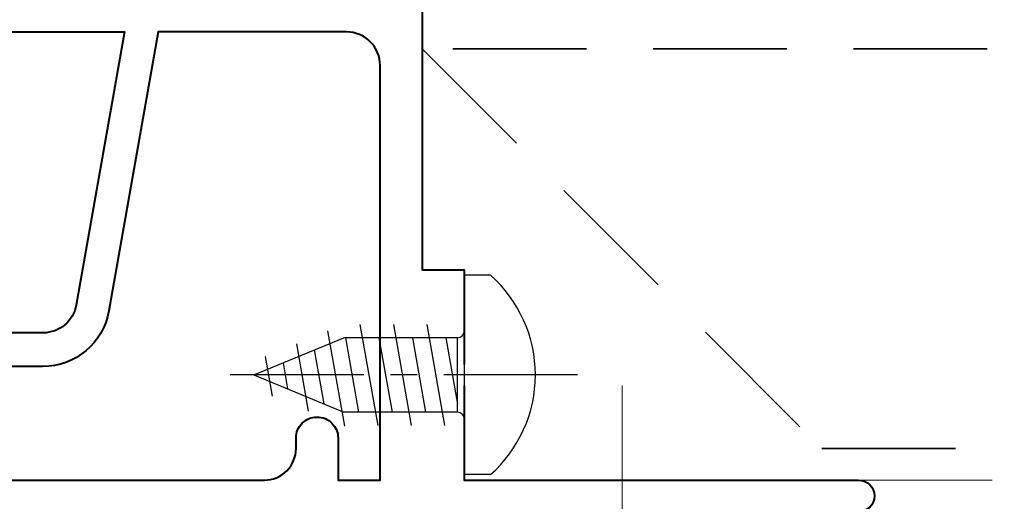
# Model space of a CAD drawing. Units: millimetres. Extents: x 1711 to 5228, y -51 to 524.
# Drawn here: x 4970 to 5016, y 172 to 195 of the extents above; entities that cross this region are included whole.
import ezdxf

# ---------------------------------------------------------------- set-up
doc = ezdxf.new("R2010")
doc.units = ezdxf.units.MM
doc.linetypes.add('CENTER', pattern=[50.8, 31.75, -6.35, 6.35, -6.35])
doc.linetypes.add('HIDDEN', pattern=[9.525, 6.35, -3.175])
doc.layers.add('SCREW', color=2, linetype='Continuous')
for name, color, linetype, lineweight in [('TCL02 thin', 1, 'Continuous', 9), ('TCL03 centre', 1, 'CENTER', 9), ('TCL04hidthin', 1, 'HIDDEN', 18), ('TCL09 extrusion', 3, 'Continuous', 40), ('TCL10 parts', 2, 'Continuous', 35)]:
    doc.layers.add(name, color=color, linetype=linetype, lineweight=lineweight)

# ---------------------------------------------------------------- blocks, each defined once
blk = doc.blocks.new('LINING1')
at = {"layer": 'TCL10 parts', "linetype": 'HIDDEN'}
blk.add_lwpolyline([(2763.25, 201.611), (2866.356, 201.611), (2866.356, 220.611), (2744.25, 220.611)], close=True, dxfattribs=at)
blk = doc.blocks.new('A$C37F57717')
at = {"layer": 'SCREW', "color": 1, "linetype": 'CENTER', "ltscale": 0.2}
blk.add_line((0, 5.38), (0, -12), dxfattribs=at)
at = {"layer": 'SCREW', "color": 7}
for p, q in [((-4.735, 1.251), (-4.735, 0)), ((4.735, 1.251), (4.735, 0)), ((-4.735, 0), (4.735, 0)), ((-1.77, -0.32), (-1.77, -5.727)), ((1.77, -0.32), (1.77, -5.727)), ((-2.4, -1.783), (2.4, -0.937)), ((-2.4, -3.373), (2.4, -2.527)), ((-2.4, -4.963), (2.4, -4.117)), ((-2.099, -6.5), (2.43, -5.702)), ((0, -10), (-1.77, -5.727)), ((0, -10), (1.77, -5.727)), ((-1.485, -7.982), (1.719, -7.417)), ((-0.872, -9.464), (1.009, -9.132))]:
    blk.add_line(p, q, dxfattribs=at)
at = {"layer": 'SCREW', "color": 8}
for p, q in [((-1.77, -0.877), (1.389, -0.32)), ((1.77, -0.32), (-1.77, -0.32)), ((-1.77, -2.467), (1.77, -1.843)), ((-1.77, -4.057), (1.77, -3.433)), ((-1.77, -5.647), (1.77, -5.023)), ((-1.187, -7.134), (1.374, -6.683)), ((-0.573, -8.616), (0.664, -8.398))]:
    blk.add_line(p, q, dxfattribs=at)
at = {"layer": 'SCREW', "color": 7}
blk.add_lwpolyline([(4.735, 1.251, 0.449624), (-4.735, 1.251)], format="xyb", dxfattribs=at)
for centre, start, end in [((-2.09, -0.32), 0, 90), ((2.09, -0.32), 90, 180)]:
    blk.add_arc(centre, 0.32, start, end, dxfattribs=at)
blk = doc.blocks.new('*U375')
at = {"layer": 'SCREW', "rotation": 270.0000000000002}
blk.add_blockref('A$C37F57717', (0, 0), dxfattribs=at)
blk = doc.blocks.new('A-D4004-01')
at = {"layer": 'TCL09 extrusion'}
for points in [[(23.9, 16), (23.9, 11.5), (42.65, 11.5, -1), (42.65, 10), (-12.6, 10)], [(-14.1, 11.5), (14.4, 11.5, 0.414214), (15.9, 13), (15.9, 13.5, -0.414214), (16.9, 14.5, -0.414214), (17.9, 13.5), (17.9, 11.5), (19.9, 11.5), (19.9, 31.2, 0.414214), (18.3, 32.8), (9.339, 32.8), (7.002, 19.544, -0.36397), (3.851, 16.9), (-16.55, 16.9, 0.414214)]]:
    blk.add_lwpolyline(points, format="xyb", dxfattribs=at)
blk.add_lwpolyline([(21.9, 55.85), (21.9, 21.5), (23.9, 21.5), (23.9, 17)], dxfattribs=at)
blk.add_lwpolyline([(-17.35, 20.1), (-17.35, 32.8), (7.739, 32.8), (5.451, 19.822), (5.451, 19.822, -0.36397), (3.875, 18.5), (-15.75, 18.5, -0.414214)], format="xyb", close=True, dxfattribs=at)
at = {"layer": 'SCREW'}
blk.add_blockref('*U375', (23.9, 16.5), dxfattribs=at)

msp = doc.modelspace()

# ---------------------------------------------------------------- linework, layer by layer
at = {"layer": 'TCL03 centre'}
msp.add_line((4998.242, 177.168), (4998.242, 122.168), dxfattribs=at)
at = {"layer": 'TCL04hidthin'}
msp.add_lwpolyline([(5009.492, 172.668), (5074.492, 172.668), (5074.492, 241.568)], dxfattribs=at)

# ---------------------------------------------------------------- block references
msp.add_blockref('A-D4004-01', (4966.842, 161.168))
at = {"layer": 'TCL02 thin'}
msp.add_blockref('LINING1', (2244.492, -27.443), dxfattribs=at)

doc.saveas('drawing.dxf')
